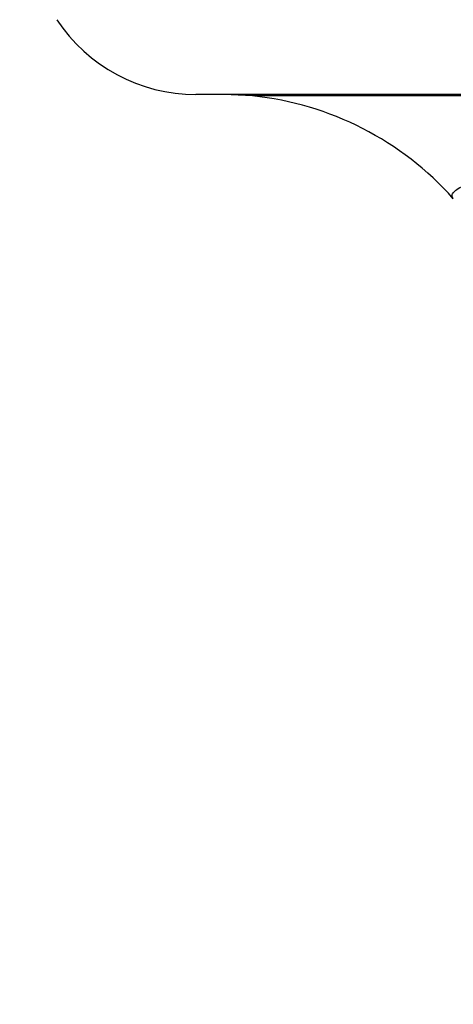
# Model space of a CAD drawing. Extents: x 0 to 1682, y 0 to 1188.
# Drawn here: x 1264 to 1279, y 483 to 518 of the extents above; entities that cross this region are included whole.
import ezdxf

# ---------------------------------------------------------------- set-up
doc = ezdxf.new("R2010")
doc.units = 0
doc.header["$LTSCALE"] = 92.51
doc.layers.get('0').update_dxf_attribs({"linetype": 'CONTINUOUS'})
doc.styles.get("Standard").update_dxf_attribs({"font": 'txt', "width": 0.65})
doc.dimstyles.new('DIMSTYLE_2', dxfattribs={"dimtxt": 7, "dimasz": 6, "dimexe": 2, "dimexo": 1, "dimgap": 0.875, "dimtad": 1, "dimtxsty": 'STANDARD', "dimblk": '_ARROW_FILLED', "dimblk1": '_ARROW_FILLED', "dimblk2": '_ARROW_FILLED', "dimcen": 0.09, "dimazin": 3, "dimtp": 0.01, "dimtm": 0.01, "dimtfac": 1, "dimtofl": 0, "dimtmove": 0, "dimatfit": 3, "dimtolj": 1})

# ---------------------------------------------------------------- blocks, each defined once
blk = doc.blocks.new('_ARROW_FILLED')
at = {"color": 0, "linetype": 'BYBLOCK'}
blk.add_solid([(0, 0), (-1, 0.1667), (-1, -0.1667)], dxfattribs=at)
blk = doc.blocks.new('*D10')
at = {"color": 2, "linetype": 'CONTINUOUS'}
for p, q in [((1206.639, 516.118), (1206.639, 450.839)), ((1523.639, 516.118), (1523.639, 450.839)), ((1206.639, 454.839), (1365.139, 454.839)), ((1523.639, 454.839), (1365.139, 454.839))]:
    blk.add_line(p, q, dxfattribs=at)
at = {"color": 2, "linetype": 'CONTINUOUS', "xscale": 6, "yscale": 6, "zscale": 6, "rotation": 180}
blk.add_blockref('_ARROW_FILLED', (1206.639, 454.839), dxfattribs=at)
at = {"color": 2, "linetype": 'CONTINUOUS', "xscale": 6, "yscale": 6, "zscale": 6}
blk.add_blockref('_ARROW_FILLED', (1523.639, 454.839), dxfattribs=at)

msp = doc.modelspace()

# ---------------------------------------------------------------- linework, layer by layer
at = {"color": 7, "linetype": 'CONTINUOUS'}
for p, q in [((1310.352, 515.418), (1269.926, 515.418)), ((1271.963, 515.365), (1270.933, 515.418)), ((1308.316, 515.365), (1271.963, 515.365))]:
    msp.add_line(p, q, dxfattribs=at)
for centre, radius, start, end in [((1269.926, 521.418), 6, 213.5084, 270), ((1270.81, 504.232), 11.193, 41.6568, 84.0883)]:
    msp.add_arc(centre, radius, start, end, dxfattribs=at)
msp.add_open_spline([(1279.172, 511.671), (1279.145, 511.702), (1279.103, 511.792), (1279.198, 511.932), (1279.366, 512.052), (1279.63, 512.185), (1279.998, 512.313), (1280.484, 512.42), (1281.097, 512.489), (1282.156, 512.509), (1283.35, 512.403), (1284.646, 512.24), (1285.704, 512.089), (1286.788, 511.924), (1287.894, 511.788), (1289.015, 511.76), (1289.764, 511.775), (1290.139, 511.775)], degree=3, knots=[0, 0, 0, 0, 0.010799, 0.022514, 0.040466, 0.066007, 0.099882, 0.143196, 0.197106, 0.262359, 0.422449, 0.512783, 0.607233, 0.704253, 0.802401, 0.900916, 1, 1, 1, 1], dxfattribs=at)

# ---------------------------------------------------------------- dimensions: what is measured, and where the dimension line sits
at = {"color": 2, "linetype": 'CONTINUOUS'}
dim = msp.add_linear_dim(base=(1523.639, 454.839), p1=(1206.639, 517.118), p2=(1523.639, 517.118), dimstyle='DIMSTYLE_2', dxfattribs=at)
dim.commit()
dim.dimension.update_dxf_attribs({"geometry": '*D10', "text_midpoint": (1358.314, 454.839), "dimtype": 160})

doc.saveas('drawing.dxf')
